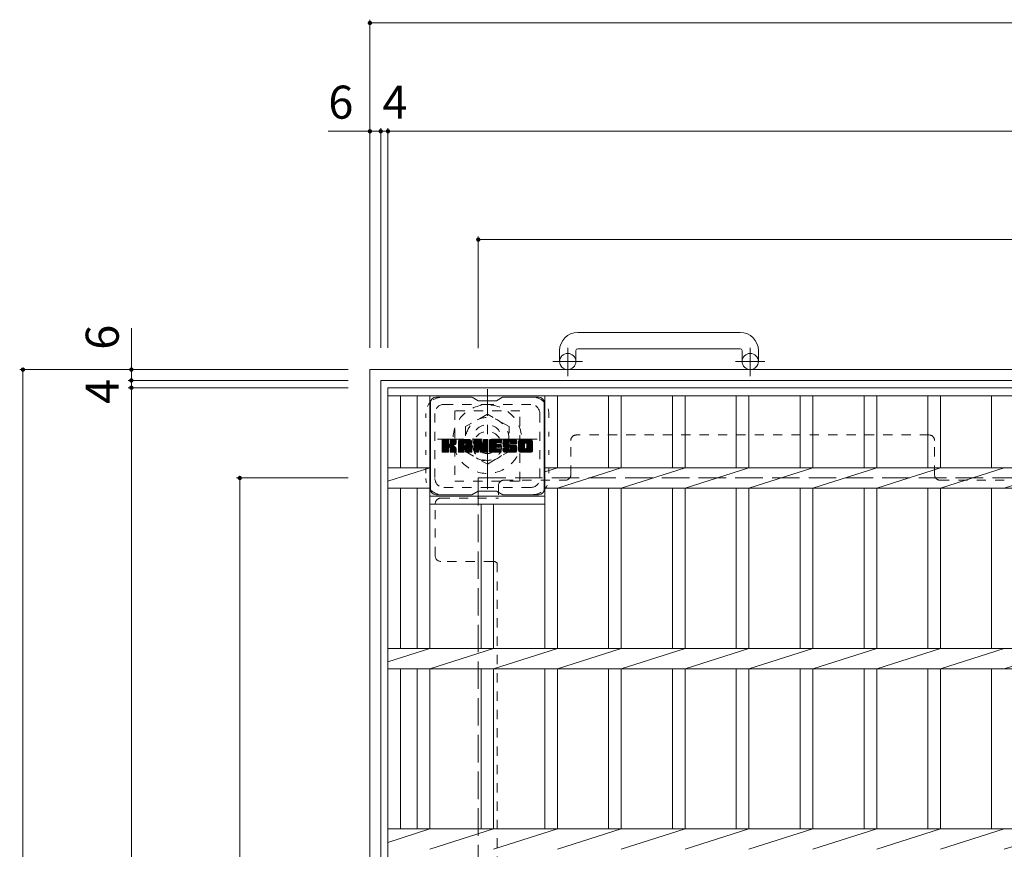
# Model space of a CAD drawing. Units: millimetres. Extents: x -1631 to 1617, y -1184 to 1155.
# Drawn here: x -1607 to -1062, y 672 to 1131 of the extents above; entities that cross this region are included whole.
import ezdxf

# ---------------------------------------------------------------- set-up
doc = ezdxf.new("R2010")
doc.units = ezdxf.units.MM
doc.header["$LTSCALE"] = 6
for name, pattern in [('JWW_CENTER1', [6.773333, 4.233333, -0.846667, 0.846667, -0.846667]), ('JWW_DASHED1', [1.693333, 0.846667, -0.846667]), ('JWW_DASHED3', [3.386667, 2.54, -0.846667]), ('JWW_HOJO', [1.693333, -1.27, 0.423333])]:
    doc.linetypes.add(name, pattern=pattern)
for name, color, linetype in [('6-1', 7, 'Continuous'), ('6-2', 7, 'Continuous'), ('6-3', 7, 'Continuous'), ('6-4', 7, 'Continuous'), ('6-7', 7, 'Continuous')]:
    doc.layers.add(name, color=color, linetype=linetype)
doc.styles.add('ＭＳ ゴシック', font='txt', dxfattribs={"height": 1})

msp = doc.modelspace()

# ---------------------------------------------------------------- linework, layer by layer
at = {"layer": '6-1', "color": 2, "linetype": 'Continuous', "lineweight": 9}
for p, q in [((-1208, 957.85), (-1298, 957.85)), ((-1298, 948.85), (-1208, 948.85)), ((-1308, 947.85), (-1308, 941.75)), ((-1299, 947.85), (-1299, 941.75)), ((-1207, 947.85), (-1207, 941.75)), ((-1198, 947.85), (-1198, 941.75)), ((-1413, 937.25), (-593, 937.25)), ((-1413, 937.25), (-1413, 117.25)), ((-1407, 931.25), (-599, 931.25)), ((-1407, 931.25), (-1407, 123.25))]:
    msp.add_line(p, q, dxfattribs=at)
at = {"layer": '6-1', "color": 2, "linetype": 'JWW_CENTER1', "lineweight": 9}
for p, q in [((-1303.5, 933.64), (-1303.5, 949.24)), ((-1202.5, 933.64), (-1202.5, 949.24)), ((-1295.34, 941.75), (-1311.74, 941.75)), ((-1194.34, 941.75), (-1210.74, 941.75)), ((-1348, 871.11), (-1348, 926.38)), ((-1320.36, 898.75), (-1375.64, 898.75))]:
    msp.add_line(p, q, dxfattribs=at)
at = {"layer": '6-1', "color": 2, "linetype": 'JWW_DASHED1', "lineweight": 9}
for p, q in [((-1348, 912.6), (-1360, 905.67)), ((-1336, 905.67), (-1348, 912.6)), ((-1360, 905.67), (-1360, 891.82)), ((-1336, 891.82), (-1336, 905.67)), ((-1360, 891.82), (-1348, 884.89)), ((-1348, 884.89), (-1336, 891.82))]:
    msp.add_line(p, q, dxfattribs=at)
at = {"layer": '6-1', "color": 2, "linetype": 'JWW_DASHED3', "lineweight": 9}
for q in [(-653, 877.25), (-1353, 177.25)]:
    msp.add_line((-1353, 877.25), q, dxfattribs=at)
at = {"layer": '6-1', "color": 2, "linetype": 'Continuous', "lineweight": 9}
for centre in [(-1303.5, 941.75), (-1202.5, 941.75)]:
    msp.add_circle(centre, 4.5, dxfattribs=at)
at = {"layer": '6-1', "color": 2, "linetype": 'JWW_DASHED1', "lineweight": 9}
for radius in [19, 12, 8]:
    msp.add_circle((-1348, 898.75), radius, dxfattribs=at)
at = {"layer": '6-1', "color": 2, "linetype": 'Continuous', "lineweight": 9}
for centre, radius, start, end in [((-1298, 947.85), 10, 90, 180), ((-1208, 947.85), 10, 0, 90), ((-1298, 947.85), 1, 90, 180), ((-1208, 947.85), 1, 0, 90)]:
    msp.add_arc(centre, radius, start, end, dxfattribs=at)
at = {"layer": '6-2', "color": 3, "linetype": 'Continuous', "lineweight": 9}
for p, q in [((-1403, 127.25), (-1403, 927.25)), ((-1403, 927.25), (-603, 927.25)), ((-1403, 922.75), (-603, 922.75)), ((-1396, 882.9), (-1396, 922.75)), ((-1386.8, 882.9), (-1386.8, 922.75)), ((-1379.8, 782.9), (-1379.8, 922.75)), ((-1316.2, 782.9), (-1316.2, 922.75)), ((-1309.2, 882.9), (-1309.2, 922.75)), ((-1280.9, 882.9), (-1280.9, 922.75)), ((-1273.9, 882.9), (-1273.9, 922.75)), ((-1245.6, 882.9), (-1245.6, 922.75)), ((-1238.6, 882.9), (-1238.6, 922.75)), ((-1210.3, 882.9), (-1210.3, 922.75)), ((-1203.3, 882.9), (-1203.3, 922.75)), ((-1174.8, 882.9), (-1174.8, 922.75)), ((-1167.8, 882.9), (-1167.8, 922.75)), ((-1139.5, 882.9), (-1139.5, 922.75)), ((-1132.5, 882.9), (-1132.5, 922.75)), ((-1104.2, 882.9), (-1104.2, 922.75)), ((-1097.2, 882.9), (-1097.2, 922.75)), ((-1068.9, 882.9), (-1068.9, 922.75)), ((-1403, 882.9), (-1379.8, 882.9)), ((-1403, 875.41), (-1379.8, 882.9)), ((-1316.2, 880.66), (-1309.2, 882.9)), ((-1316.2, 882.9), (-708.8, 882.9)), ((-1309.2, 871.6), (-1273.9, 882.9)), ((-1273.9, 871.6), (-1238.6, 882.9)), ((-1238.6, 871.6), (-1203.3, 882.9)), ((-1203.3, 871.6), (-1167.8, 882.9)), ((-1167.8, 871.6), (-1132.5, 882.9)), ((-1132.5, 871.6), (-1097.2, 882.9)), ((-1097.2, 871.6), (-1061.9, 882.9)), ((-1061.9, 871.6), (-1026.6, 882.9)), ((-1403, 871.6), (-1379.8, 871.6)), ((-1396, 782.9), (-1396, 871.6)), ((-1386.8, 782.9), (-1386.8, 871.6)), ((-1379.8, 867.25), (-1316.2, 867.25)), ((-1316.2, 871.6), (-708.8, 871.6)), ((-1309.2, 782.9), (-1309.2, 871.6)), ((-1280.9, 782.9), (-1280.9, 871.6)), ((-1273.9, 782.9), (-1273.9, 871.6)), ((-1245.6, 782.9), (-1245.6, 871.6)), ((-1238.6, 782.9), (-1238.6, 871.6)), ((-1210.3, 782.9), (-1210.3, 871.6)), ((-1203.3, 782.9), (-1203.3, 871.6)), ((-1174.8, 782.9), (-1174.8, 871.6)), ((-1167.8, 782.9), (-1167.8, 871.6)), ((-1139.5, 782.9), (-1139.5, 871.6)), ((-1132.5, 782.9), (-1132.5, 871.6)), ((-1104.2, 782.9), (-1104.2, 871.6)), ((-1097.2, 782.9), (-1097.2, 871.6)), ((-1068.9, 782.9), (-1068.9, 871.6)), ((-1379.8, 862.75), (-1316.2, 862.75)), ((-1351.5, 782.9), (-1351.5, 862.75)), ((-1344.5, 782.9), (-1344.5, 862.75)), ((-1403, 782.9), (-603, 782.9)), ((-1403, 775.41), (-1379.8, 782.9)), ((-1379.8, 771.6), (-1344.5, 782.9)), ((-1344.5, 771.6), (-1309.2, 782.9)), ((-1309.2, 771.6), (-1273.9, 782.9)), ((-1273.9, 771.6), (-1238.6, 782.9)), ((-1238.6, 771.6), (-1203.3, 782.9)), ((-1203.3, 771.6), (-1167.8, 782.9)), ((-1167.8, 771.6), (-1132.5, 782.9)), ((-1132.5, 771.6), (-1097.2, 782.9)), ((-1097.2, 771.6), (-1061.9, 782.9)), ((-1061.9, 771.6), (-1026.6, 782.9)), ((-1403, 771.6), (-603, 771.6)), ((-1396, 682.9), (-1396, 771.6)), ((-1386.8, 682.9), (-1386.8, 771.6)), ((-1379.8, 682.9), (-1379.8, 771.6)), ((-1351.5, 682.9), (-1351.5, 771.6)), ((-1344.5, 682.9), (-1344.5, 771.6)), ((-1316.2, 682.9), (-1316.2, 771.6)), ((-1309.2, 682.9), (-1309.2, 771.6)), ((-1280.9, 682.9), (-1280.9, 771.6)), ((-1273.9, 682.9), (-1273.9, 771.6)), ((-1245.6, 682.9), (-1245.6, 771.6)), ((-1238.6, 682.9), (-1238.6, 771.6)), ((-1210.3, 682.9), (-1210.3, 771.6)), ((-1203.3, 682.9), (-1203.3, 771.6)), ((-1174.8, 682.9), (-1174.8, 771.6)), ((-1167.8, 682.9), (-1167.8, 771.6)), ((-1139.5, 682.9), (-1139.5, 771.6)), ((-1132.5, 682.9), (-1132.5, 771.6)), ((-1104.2, 682.9), (-1104.2, 771.6)), ((-1097.2, 682.9), (-1097.2, 771.6)), ((-1068.9, 682.9), (-1068.9, 771.6)), ((-1403, 682.9), (-603, 682.9)), ((-1403, 675.41), (-1379.8, 682.9)), ((-1379.8, 671.6), (-1344.5, 682.9)), ((-1344.5, 671.6), (-1309.2, 682.9)), ((-1309.2, 671.6), (-1273.9, 682.9)), ((-1273.9, 671.6), (-1238.6, 682.9)), ((-1238.6, 671.6), (-1203.3, 682.9)), ((-1203.3, 671.6), (-1167.8, 682.9)), ((-1167.8, 671.6), (-1132.5, 682.9)), ((-1132.5, 671.6), (-1097.2, 682.9)), ((-1097.2, 671.6), (-1061.9, 682.9)), ((-1061.9, 671.6), (-1026.6, 682.9))]:
    msp.add_line(p, q, dxfattribs=at)
at = {"layer": '6-3', "color": 4, "linetype": 'JWW_DASHED1', "lineweight": 9}
for p, q in [((-1330, 914.5), (-1366, 914.5)), ((-1366, 914.5), (-1366, 875.5)), ((-1330, 875.5), (-1330, 914.5)), ((-1366, 875.5), (-1330, 875.5))]:
    msp.add_line(p, q, dxfattribs=at)
msp.add_circle((-1348, 895), 8, dxfattribs=at)
at = {"layer": '6-4', "color": 7, "linetype": 'Continuous', "lineweight": 9}
for p, q in [((-1413, 1131.05), (-1413, 949.25)), ((-1413, 1129.25), (-593, 1129.25)), ((-1413, 1069.25), (-1436, 1069.25)), ((-1413, 1069.25), (-1407, 1069.25)), ((-1407, 1071.05), (-1407, 949.24)), ((-1407, 1069.25), (-1403, 1069.25)), ((-1403, 1071.05), (-1403, 949.24)), ((-1403, 1069.25), (-603, 1069.25)), ((-1353, 1011.05), (-1353, 949.2)), ((-1353, 1009.25), (-653, 1009.25)), ((-1545, 937.25), (-1545, 960.25)), ((-1606.8, 937.25), (-1425, 937.25)), ((-1605, 937.25), (-1605, 117.25)), ((-1545, 937.25), (-1545, 931.25)), ((-1546.8, 931.25), (-1425, 931.25)), ((-1546.8, 927.25), (-1425, 927.25)), ((-1545, 931.25), (-1545, 927.25)), ((-1545, 927.25), (-1545, 127.25)), ((-1486.8, 877.25), (-1425, 877.25)), ((-1485, 177.25), (-1485, 877.25))]:
    msp.add_line(p, q, dxfattribs=at)
at = {"layer": '6-4', "color": 7, "linetype": 'Continuous', "lineweight": 9, "const_width": 1.2}
for points in [[(-1412.4, 1129.25, 0.414214), (-1413, 1129.85, 0.414214), (-1413.6, 1129.25, 0.414214), (-1413, 1128.65, 0.414214)], [(-1412.4, 1069.25, 0.414214), (-1413, 1069.85, 0.414214), (-1413.6, 1069.25, 0.414214), (-1413, 1068.65, 0.414214)], [(-1406.4, 1069.25, 0.414214), (-1407, 1069.85, 0.414214), (-1407.6, 1069.25, 0.414214), (-1407, 1068.65, 0.414214)], [(-1402.4, 1069.25, 0.414214), (-1403, 1069.85, 0.414214), (-1403.6, 1069.25, 0.414214), (-1403, 1068.65, 0.414214)], [(-1352.4, 1009.25, 0.414214), (-1353, 1009.85, 0.414214), (-1353.6, 1009.25, 0.414214), (-1353, 1008.65, 0.414214)], [(-1604.4, 937.25, 0.414214), (-1605, 937.85, 0.414214), (-1605.6, 937.25, 0.414214), (-1605, 936.65, 0.414214)], [(-1544.4, 937.25, 0.414214), (-1545, 937.85, 0.414214), (-1545.6, 937.25, 0.414214), (-1545, 936.65, 0.414214)], [(-1544.4, 931.25, 0.414214), (-1545, 931.85, 0.414214), (-1545.6, 931.25, 0.414214), (-1545, 930.65, 0.414214)], [(-1544.4, 927.25, 0.414214), (-1545, 927.85, 0.414214), (-1545.6, 927.25, 0.414214), (-1545, 926.65, 0.414214)], [(-1484.4, 877.25, 0.414214), (-1485, 877.85, 0.414214), (-1485.6, 877.25, 0.414214), (-1485, 876.65, 0.414214)]]:
    msp.add_lwpolyline(points, format="xyb", close=True, dxfattribs=at)
at = {"layer": '6-7', "color": 6, "linetype": 'Continuous', "lineweight": 5}
for p, q in [((-1356.5, 922), (-1376.5, 922)), ((-1353, 920), (-1356.46, 922)), ((-1343, 920), (-1339.54, 922)), ((-1319.5, 922), (-1339.54, 922)), ((-1379.5, 919), (-1379.5, 871)), ((-1353, 920), (-1343, 920)), ((-1316.5, 919), (-1316.5, 871)), ((-1373, 895.27), (-1369.75, 898.52)), ((-1373, 895.46), (-1369.94, 898.52)), ((-1373, 895.65), (-1370.13, 898.52)), ((-1373, 895.84), (-1370.32, 898.52)), ((-1373, 896.04), (-1370.51, 898.52)), ((-1373, 896.23), (-1370.71, 898.52)), ((-1373, 896.42), (-1370.9, 898.52)), ((-1373, 896.61), (-1371.09, 898.52)), ((-1373, 896.8), (-1371.28, 898.52)), ((-1373, 896.99), (-1371.47, 898.52)), ((-1373, 897.19), (-1371.66, 898.52)), ((-1373, 897.38), (-1371.86, 898.52)), ((-1373, 897.57), (-1372.05, 898.52)), ((-1373, 897.76), (-1372.24, 898.52)), ((-1373, 897.95), (-1372.43, 898.52)), ((-1373, 898.14), (-1372.62, 898.52)), ((-1373, 895.08), (-1369.6, 898.47)), ((-1373, 894.89), (-1369.51, 898.38)), ((-1373, 894.69), (-1369.47, 898.23)), ((-1373, 891.78), (-1373, 898.22)), ((-1373, 894.5), (-1369.47, 898.04)), ((-1373, 894.31), (-1369.47, 897.84)), ((-1373, 894.12), (-1369.47, 897.65)), ((-1373, 893.93), (-1369.47, 897.46)), ((-1373, 893.73), (-1369.47, 897.27)), ((-1373, 893.54), (-1369.47, 897.08)), ((-1373, 893.35), (-1369.47, 896.89)), ((-1373, 893.16), (-1369.47, 896.69)), ((-1373, 892.97), (-1369.47, 896.5)), ((-1373, 892.78), (-1369.45, 896.32)), ((-1373, 892.58), (-1369.39, 896.19)), ((-1373, 892.39), (-1369.31, 896.09)), ((-1373, 892.2), (-1369.19, 896.01)), ((-1373, 891.82), (-1368.83, 895.98)), ((-1373, 892.01), (-1369.04, 895.96)), ((-1372.97, 891.65), (-1366.1, 898.52)), ((-1372.95, 898.39), (-1372.87, 898.47)), ((-1372.89, 891.54), (-1365.91, 898.52)), ((-1372.76, 891.48), (-1365.72, 898.52)), ((-1369.77, 898.52), (-1372.7, 898.52)), ((-1372.58, 891.47), (-1365.54, 898.51)), ((-1372.39, 891.47), (-1365.41, 898.45)), ((-1372.19, 891.47), (-1365.33, 898.34)), ((-1372, 891.47), (-1369.43, 894.05)), ((-1371.81, 891.47), (-1369.47, 893.82)), ((-1369.47, 898.22), (-1369.47, 896.44)), ((-1369.47, 891.78), (-1369.47, 893.86)), ((-1369.18, 894.3), (-1365.31, 898.17)), ((-1368.95, 894.34), (-1365.31, 897.98)), ((-1368.79, 894.3), (-1365.31, 897.78)), ((-1368.68, 894.22), (-1365.31, 897.59)), ((-1368.59, 894.12), (-1367.55, 895.16)), ((-1368.53, 893.99), (-1367.49, 895.02)), ((-1368.52, 896.29), (-1366.3, 898.52)), ((-1368.51, 893.81), (-1367.35, 894.98)), ((-1368.51, 893.62), (-1367.17, 894.96)), ((-1368.51, 893.43), (-1367.01, 894.93)), ((-1368.51, 893.24), (-1366.85, 894.9)), ((-1368.51, 893.05), (-1366.7, 894.86)), ((-1368.51, 892.86), (-1366.55, 894.81)), ((-1368.51, 892.66), (-1366.41, 894.76)), ((-1368.51, 892.47), (-1366.28, 894.7)), ((-1368.51, 892.28), (-1366.15, 894.64)), ((-1368.51, 892.09), (-1366.02, 894.58)), ((-1368.51, 891.9), (-1365.9, 894.5)), ((-1368.51, 891.78), (-1368.51, 893.86)), ((-1368.5, 896.51), (-1366.49, 898.52)), ((-1368.5, 896.7), (-1366.68, 898.52)), ((-1368.5, 896.89), (-1366.87, 898.52)), ((-1368.5, 897.08), (-1367.06, 898.52)), ((-1368.5, 897.28), (-1367.25, 898.52)), ((-1368.5, 897.47), (-1367.45, 898.52)), ((-1368.5, 897.66), (-1367.64, 898.52)), ((-1368.5, 897.85), (-1367.83, 898.52)), ((-1368.5, 898.04), (-1368.02, 898.52)), ((-1368.5, 898.24), (-1368.21, 898.52)), ((-1368.5, 898.22), (-1368.5, 896.44)), ((-1368.5, 891.71), (-1365.79, 894.43)), ((-1368.44, 891.58), (-1365.68, 894.35)), ((-1368.33, 891.5), (-1365.58, 894.25)), ((-1365.61, 898.52), (-1368.2, 898.52)), ((-1368.17, 891.47), (-1365.49, 894.15)), ((-1367.98, 891.47), (-1365.42, 894.03)), ((-1367.78, 891.47), (-1365.36, 893.9)), ((-1367.59, 891.47), (-1365.32, 893.75)), ((-1367.39, 895.32), (-1365.31, 897.4)), ((-1367.16, 895.35), (-1365.31, 897.21)), ((-1366.92, 895.4), (-1365.31, 897.02)), ((-1366.65, 895.48), (-1365.31, 896.83)), ((-1366.36, 895.58), (-1365.31, 896.63)), ((-1366.01, 895.74), (-1365.36, 896.39)), ((-1365.31, 898.22), (-1365.31, 896.72)), ((-1364.03, 893.12), (-1358.63, 898.52)), ((-1364.03, 893.31), (-1358.82, 898.52)), ((-1364.03, 893.5), (-1359.01, 898.52)), ((-1364.03, 893.69), (-1359.2, 898.52)), ((-1364.03, 893.89), (-1359.39, 898.52)), ((-1364.03, 894.08), (-1359.59, 898.52)), ((-1364.03, 894.27), (-1359.78, 898.52)), ((-1364.03, 894.46), (-1359.97, 898.52)), ((-1364.03, 894.65), (-1360.16, 898.52)), ((-1364.03, 894.84), (-1360.35, 898.52)), ((-1364.03, 895.04), (-1360.54, 898.52)), ((-1364.03, 895.23), (-1360.74, 898.52)), ((-1364.03, 895.42), (-1360.93, 898.52)), ((-1364.03, 895.61), (-1361.12, 898.52)), ((-1364.03, 895.8), (-1361.31, 898.52)), ((-1364.03, 896), (-1361.5, 898.52)), ((-1364.03, 896.19), (-1361.69, 898.52)), ((-1364.03, 896.38), (-1361.89, 898.52)), ((-1364.03, 896.57), (-1362.08, 898.52)), ((-1364.03, 896.76), (-1362.27, 898.52)), ((-1364.03, 896.95), (-1362.46, 898.52)), ((-1364.03, 897.15), (-1362.65, 898.52)), ((-1364.03, 897.34), (-1362.84, 898.52)), ((-1364.03, 897.53), (-1363.04, 898.52)), ((-1364.03, 891.78), (-1364.03, 897.51)), ((-1364.03, 892.93), (-1360.83, 896.12)), ((-1364.03, 892.74), (-1360.83, 895.93)), ((-1364.03, 892.54), (-1360.83, 895.74)), ((-1364.03, 892.35), (-1360.83, 895.55)), ((-1364.03, 892.16), (-1360.83, 895.36)), ((-1364.03, 891.97), (-1360.83, 895.17)), ((-1364.03, 891.78), (-1360.8, 895)), ((-1364, 897.75), (-1363.26, 898.49)), ((-1363.99, 891.63), (-1360.64, 894.97)), ((-1363.9, 891.53), (-1360.45, 894.97)), ((-1363.84, 898.1), (-1363.61, 898.33)), ((-1363.76, 891.47), (-1360.26, 894.97)), ((-1363.57, 891.47), (-1360.07, 894.97)), ((-1363.37, 891.47), (-1356.8, 898.04)), ((-1363.18, 891.47), (-1356.74, 897.92)), ((-1357.66, 898.52), (-1363.02, 898.52)), ((-1362.99, 891.47), (-1356.69, 897.78)), ((-1362.8, 891.47), (-1356.66, 897.61)), ((-1362.61, 891.47), (-1356.65, 897.43)), ((-1362.42, 891.47), (-1356.65, 897.24)), ((-1362.22, 891.47), (-1356.65, 897.04)), ((-1360.83, 895.07), (-1360.83, 896.11)), ((-1359.95, 894.97), (-1360.73, 894.97)), ((-1360.45, 893.06), (-1356.65, 896.85)), ((-1360.35, 896.6), (-1358.43, 898.52)), ((-1360.25, 893.06), (-1356.65, 896.66)), ((-1360.19, 896.58), (-1358.24, 898.52)), ((-1360.11, 893.01), (-1356.65, 896.47)), ((-1360.06, 896.51), (-1358.05, 898.52)), ((-1360, 892.93), (-1356.65, 896.28)), ((-1359.96, 896.42), (-1357.86, 898.52)), ((-1359.91, 892.82), (-1356.65, 896.08)), ((-1359.89, 896.3), (-1357.67, 898.52)), ((-1359.86, 892.68), (-1356.65, 895.89)), ((-1359.85, 896.15), (-1357.49, 898.51)), ((-1359.85, 895.96), (-1357.34, 898.47)), ((-1359.85, 895.76), (-1357.2, 898.41)), ((-1359.85, 895.57), (-1357.08, 898.34)), ((-1359.85, 895.38), (-1356.98, 898.25)), ((-1359.85, 895.19), (-1356.88, 898.16)), ((-1359.85, 895.07), (-1359.85, 896.11)), ((-1359.85, 892.5), (-1356.65, 895.7)), ((-1359.85, 892.31), (-1356.65, 895.51)), ((-1359.85, 892.12), (-1356.65, 895.32)), ((-1359.85, 891.93), (-1356.65, 895.13)), ((-1359.85, 891.74), (-1356.65, 894.93)), ((-1359.79, 891.6), (-1356.65, 894.74)), ((-1359.69, 891.51), (-1356.65, 894.55)), ((-1359.54, 891.47), (-1356.65, 894.36)), ((-1359.35, 891.47), (-1356.65, 894.17)), ((-1359.16, 891.47), (-1356.65, 893.98)), ((-1358.96, 891.47), (-1356.65, 893.78)), ((-1356.65, 891.78), (-1356.65, 897.51)), ((-1355.36, 894.89), (-1351.73, 898.52)), ((-1355.36, 895.08), (-1351.92, 898.52)), ((-1355.36, 895.27), (-1352.11, 898.52)), ((-1355.36, 895.46), (-1352.3, 898.52)), ((-1355.36, 895.65), (-1352.49, 898.52)), ((-1355.36, 895.85), (-1352.68, 898.52)), ((-1355.36, 896.04), (-1352.87, 898.52)), ((-1355.36, 896.23), (-1353.07, 898.52)), ((-1355.36, 896.42), (-1353.26, 898.52)), ((-1355.36, 896.61), (-1353.45, 898.52)), ((-1355.36, 896.8), (-1353.64, 898.52)), ((-1355.36, 897), (-1353.83, 898.52)), ((-1355.36, 897.19), (-1354.03, 898.52)), ((-1355.36, 897.38), (-1354.22, 898.52)), ((-1355.36, 897.57), (-1354.41, 898.52)), ((-1355.36, 897.76), (-1354.6, 898.52)), ((-1355.36, 897.95), (-1354.79, 898.52)), ((-1355.36, 898.15), (-1354.98, 898.52)), ((-1355.36, 894.7), (-1351.6, 898.46)), ((-1355.36, 894.5), (-1351.51, 898.35)), ((-1355.36, 898.22), (-1355.36, 891.78)), ((-1355.36, 894.31), (-1351.46, 898.21)), ((-1355.36, 894.12), (-1351.42, 898.06)), ((-1355.36, 893.93), (-1351.37, 897.92)), ((-1355.36, 893.74), (-1351.32, 897.77)), ((-1355.36, 893.54), (-1351.28, 897.63)), ((-1355.36, 893.35), (-1351.23, 897.48)), ((-1355.36, 893.16), (-1351.18, 897.34)), ((-1355.36, 892.97), (-1351.14, 897.19)), ((-1355.36, 892.78), (-1351.09, 897.05)), ((-1355.36, 892.59), (-1351.04, 896.9)), ((-1355.36, 892.39), (-1351, 896.76)), ((-1355.36, 892.2), (-1350.95, 896.61)), ((-1355.36, 892.01), (-1350.9, 896.47)), ((-1355.36, 891.82), (-1350.86, 896.32)), ((-1355.33, 891.65), (-1350.81, 896.17)), ((-1355.3, 898.39), (-1355.23, 898.46)), ((-1355.25, 891.54), (-1350.76, 896.03)), ((-1355.12, 891.48), (-1350.72, 895.88)), ((-1355.06, 898.52), (-1351.78, 898.52)), ((-1352.71, 893.7), (-1350.67, 895.74)), ((-1352.53, 893.69), (-1350.62, 895.59)), ((-1352.45, 893.58), (-1350.58, 895.45)), ((-1352.41, 893.43), (-1350.49, 895.34)), ((-1352.36, 893.28), (-1347.7, 897.94)), ((-1352.32, 893.13), (-1347.7, 897.75)), ((-1352.27, 892.99), (-1347.7, 897.56)), ((-1352.23, 892.84), (-1347.7, 897.37)), ((-1352.19, 892.69), (-1347.7, 897.18)), ((-1352.14, 892.54), (-1347.7, 896.98)), ((-1352.1, 892.39), (-1347.7, 896.79)), ((-1352.06, 892.25), (-1347.7, 896.6)), ((-1352.01, 892.1), (-1347.7, 896.41)), ((-1351.97, 891.95), (-1347.7, 896.22)), ((-1351.92, 891.8), (-1347.7, 896.02)), ((-1351.88, 891.66), (-1347.7, 895.83)), ((-1351.8, 891.55), (-1347.7, 895.64)), ((-1351.67, 891.48), (-1347.7, 895.45)), ((-1351.49, 898.31), (-1350.58, 895.44)), ((-1351.49, 891.47), (-1347.7, 895.26)), ((-1351.29, 891.47), (-1347.7, 895.07)), ((-1351.1, 891.47), (-1347.7, 894.87)), ((-1350.91, 891.47), (-1347.7, 894.68)), ((-1350.72, 891.47), (-1347.7, 894.49)), ((-1350.53, 891.47), (-1347.7, 894.3)), ((-1350.34, 891.47), (-1347.7, 894.11)), ((-1350.27, 896.34), (-1348.08, 898.52)), ((-1350.27, 896.53), (-1348.27, 898.52)), ((-1350.27, 896.72), (-1348.46, 898.52)), ((-1350.27, 896.91), (-1348.66, 898.52)), ((-1350.27, 897.1), (-1348.85, 898.52)), ((-1350.27, 897.3), (-1349.04, 898.52)), ((-1350.27, 897.49), (-1349.23, 898.52)), ((-1350.27, 897.68), (-1349.42, 898.52)), ((-1350.27, 897.87), (-1349.62, 898.52)), ((-1350.27, 898.06), (-1349.81, 898.52)), ((-1350.27, 896.14), (-1347.91, 898.5)), ((-1350.27, 895.95), (-1347.79, 898.43)), ((-1350.27, 895.76), (-1347.72, 898.31)), ((-1350.27, 898.22), (-1350.27, 895.49)), ((-1350.27, 895.57), (-1347.7, 898.13)), ((-1350.26, 898.26), (-1350, 898.52)), ((-1350.14, 891.47), (-1347.7, 893.92)), ((-1349.96, 898.52), (-1348, 898.52)), ((-1349.95, 891.47), (-1347.7, 893.72)), ((-1347.7, 898.22), (-1347.7, 891.78)), ((-1346.72, 892.98), (-1341.18, 898.52)), ((-1346.72, 893.17), (-1341.37, 898.52)), ((-1346.72, 893.36), (-1341.56, 898.52)), ((-1346.72, 893.55), (-1341.75, 898.52)), ((-1346.72, 893.74), (-1341.95, 898.52)), ((-1346.72, 893.93), (-1342.14, 898.52)), ((-1346.72, 894.13), (-1342.33, 898.52)), ((-1346.72, 894.32), (-1342.52, 898.52)), ((-1346.72, 894.51), (-1342.71, 898.52)), ((-1346.72, 894.7), (-1342.9, 898.52)), ((-1346.72, 894.89), (-1343.1, 898.52)), ((-1346.72, 895.08), (-1343.29, 898.52)), ((-1346.72, 895.28), (-1343.48, 898.52)), ((-1346.72, 895.47), (-1343.67, 898.52)), ((-1346.72, 895.66), (-1343.86, 898.52)), ((-1346.72, 895.85), (-1344.06, 898.52)), ((-1346.72, 896.04), (-1344.25, 898.52)), ((-1346.72, 896.24), (-1344.44, 898.52)), ((-1346.72, 896.43), (-1344.63, 898.52)), ((-1346.72, 896.62), (-1344.82, 898.52)), ((-1346.72, 896.81), (-1345.01, 898.52)), ((-1346.72, 897), (-1345.21, 898.52)), ((-1346.72, 897.19), (-1345.4, 898.52)), ((-1346.72, 897.39), (-1345.59, 898.52)), ((-1346.72, 897.58), (-1345.78, 898.52)), ((-1346.72, 897.77), (-1345.97, 898.52)), ((-1346.72, 897.96), (-1346.16, 898.52)), ((-1346.72, 898.15), (-1346.36, 898.52)), ((-1346.72, 891.78), (-1346.72, 898.22)), ((-1346.72, 892.78), (-1343.15, 896.35)), ((-1346.72, 892.59), (-1343.18, 896.13)), ((-1346.72, 892.4), (-1343.13, 895.99)), ((-1346.72, 892.21), (-1343.05, 895.88)), ((-1346.72, 892.02), (-1342.93, 895.81)), ((-1346.72, 891.83), (-1342.78, 895.77)), ((-1346.7, 891.66), (-1342.59, 895.77)), ((-1346.62, 891.55), (-1342.4, 895.77)), ((-1346.49, 891.48), (-1342.2, 895.77)), ((-1346.42, 898.52), (-1340.62, 898.52)), ((-1346.31, 891.47), (-1342.01, 895.77)), ((-1346.12, 891.47), (-1341.82, 895.77)), ((-1345.93, 891.47), (-1341.63, 895.77)), ((-1345.73, 891.47), (-1341.44, 895.77)), ((-1345.54, 891.47), (-1343.19, 893.83)), ((-1345.35, 891.47), (-1343.16, 893.66)), ((-1342.92, 896.58), (-1340.99, 898.52)), ((-1342.79, 894.22), (-1341.24, 895.77)), ((-1340.62, 894.22), (-1342.77, 894.22)), ((-1340.62, 896.62), (-1342.76, 896.62)), ((-1340.62, 895.77), (-1342.76, 895.77)), ((-1342.7, 896.62), (-1340.8, 898.52)), ((-1342.6, 894.22), (-1341.05, 895.77)), ((-1342.51, 896.62), (-1340.6, 898.52)), ((-1342.41, 894.22), (-1340.86, 895.77)), ((-1342.32, 896.62), (-1340.46, 898.48)), ((-1342.22, 894.22), (-1340.67, 895.77)), ((-1342.13, 896.62), (-1340.36, 898.38)), ((-1342.03, 894.22), (-1340.5, 895.75)), ((-1341.93, 896.62), (-1340.32, 898.23)), ((-1341.83, 894.22), (-1340.39, 895.67)), ((-1341.74, 896.62), (-1340.32, 898.04)), ((-1341.64, 894.22), (-1340.32, 895.54)), ((-1341.55, 896.62), (-1340.32, 897.85)), ((-1341.45, 894.22), (-1340.32, 895.36)), ((-1341.36, 896.62), (-1340.32, 897.66)), ((-1341.26, 894.22), (-1340.32, 895.17)), ((-1341.17, 896.62), (-1340.32, 897.47)), ((-1341.07, 894.22), (-1340.32, 894.97)), ((-1340.98, 896.62), (-1340.32, 897.28)), ((-1340.88, 894.22), (-1340.32, 894.78)), ((-1340.78, 896.62), (-1340.32, 897.08)), ((-1340.68, 894.22), (-1340.32, 894.59)), ((-1340.59, 896.62), (-1340.32, 896.89)), ((-1340.32, 896.92), (-1340.32, 898.22)), ((-1340.32, 894.52), (-1340.32, 895.47)), ((-1339.35, 896.33), (-1337.15, 898.52)), ((-1339.35, 896.52), (-1337.34, 898.52)), ((-1339.35, 892.49), (-1338.12, 893.72)), ((-1339.35, 892.68), (-1338.31, 893.72)), ((-1339.35, 892.87), (-1338.5, 893.72)), ((-1339.35, 893.07), (-1338.69, 893.72)), ((-1339.35, 893.26), (-1338.89, 893.72)), ((-1339.35, 893.45), (-1339.08, 893.72)), ((-1339.34, 896.14), (-1336.96, 898.52)), ((-1339.34, 896.72), (-1337.54, 898.52)), ((-1339.33, 892.31), (-1337.93, 893.72)), ((-1339.32, 895.97), (-1336.77, 898.52)), ((-1339.32, 896.93), (-1337.73, 898.52)), ((-1339.3, 895.8), (-1336.58, 898.52)), ((-1339.3, 892.16), (-1337.74, 893.72)), ((-1339.29, 897.15), (-1337.92, 898.52)), ((-1339.28, 895.63), (-1336.39, 898.52)), ((-1339.25, 897.38), (-1338.11, 898.52)), ((-1339.24, 895.47), (-1336.19, 898.52)), ((-1339.24, 892.02), (-1337.54, 893.72)), ((-1339.21, 895.32), (-1336, 898.52)), ((-1339.19, 897.64), (-1338.3, 898.52)), ((-1339.17, 895.16), (-1335.81, 898.52)), ((-1339.17, 891.9), (-1337.35, 893.72)), ((-1339.12, 895.02), (-1335.62, 898.52)), ((-1339.1, 897.91), (-1338.49, 898.52)), ((-1339.08, 891.8), (-1337.16, 893.72)), ((-1339.07, 894.88), (-1335.43, 898.52)), ((-1339.05, 893.72), (-1336.44, 893.72)), ((-1339.02, 894.74), (-1335.24, 898.52)), ((-1338.98, 898.22), (-1338.73, 898.48)), ((-1338.98, 891.71), (-1336.97, 893.72)), ((-1338.96, 894.6), (-1335.04, 898.52)), ((-1338.88, 894.5), (-1334.85, 898.52)), ((-1338.87, 891.62), (-1336.78, 893.72)), ((-1338.77, 894.42), (-1334.66, 898.52)), ((-1338.75, 891.56), (-1336.59, 893.72)), ((-1338.63, 894.36), (-1336.15, 896.84)), ((-1338.61, 891.51), (-1336.4, 893.72)), ((-1332.66, 898.52), (-1338.52, 898.52)), ((-1335.49, 894.35), (-1338.52, 894.35)), ((-1338.44, 894.35), (-1336.16, 896.64)), ((-1338.44, 891.48), (-1336.26, 893.66)), ((-1338.25, 894.35), (-1336.16, 896.45)), ((-1338.06, 894.35), (-1336.16, 896.25)), ((-1337.87, 894.35), (-1336.16, 896.06)), ((-1337.68, 894.35), (-1336.15, 895.88)), ((-1337.49, 894.35), (-1336.09, 895.75)), ((-1337.29, 894.35), (-1335.98, 895.67)), ((-1337.1, 894.35), (-1335.82, 895.64)), ((-1336.91, 894.35), (-1335.63, 895.64)), ((-1336.72, 894.35), (-1335.43, 895.64)), ((-1336.53, 894.35), (-1335.24, 895.64)), ((-1336.53, 891.47), (-1332.38, 895.63)), ((-1336.34, 894.35), (-1335.05, 895.64)), ((-1336.34, 891.47), (-1332.24, 895.58)), ((-1336.16, 895.94), (-1336.16, 896.74)), ((-1336.15, 891.47), (-1332.13, 895.5)), ((-1336.14, 894.35), (-1334.86, 895.64)), ((-1335.96, 891.47), (-1332.04, 895.39)), ((-1335.95, 894.35), (-1334.67, 895.64)), ((-1335.86, 895.64), (-1332.48, 895.64)), ((-1335.77, 897.22), (-1334.47, 898.52)), ((-1335.76, 894.35), (-1334.47, 895.64)), ((-1335.76, 891.47), (-1331.98, 895.26)), ((-1335.57, 897.22), (-1334.28, 898.52)), ((-1335.57, 894.35), (-1334.28, 895.64)), ((-1335.57, 891.47), (-1331.93, 895.12)), ((-1335.43, 897.17), (-1334.09, 898.52)), ((-1335.39, 894.34), (-1334.09, 895.64)), ((-1335.38, 891.47), (-1331.88, 894.97)), ((-1335.32, 897.09), (-1333.89, 898.52)), ((-1335.28, 892.92), (-1332.56, 895.64)), ((-1335.27, 894.27), (-1333.9, 895.64)), ((-1335.23, 896.99), (-1333.7, 898.52)), ((-1335.2, 894.15), (-1333.71, 895.64)), ((-1335.19, 891.47), (-1331.83, 894.83)), ((-1335.18, 896.85), (-1333.51, 898.52)), ((-1335.18, 893.2), (-1332.75, 895.64)), ((-1335.18, 893.4), (-1332.94, 895.64)), ((-1335.18, 893.59), (-1333.13, 895.64)), ((-1335.18, 893.78), (-1333.32, 895.64)), ((-1335.18, 893.97), (-1333.52, 895.64)), ((-1335.18, 894.05), (-1335.18, 893.21)), ((-1335.17, 896.67), (-1333.32, 898.52)), ((-1335.17, 896.56), (-1335.17, 896.74)), ((-1335.16, 896.49), (-1333.13, 898.52)), ((-1335.09, 896.36), (-1332.93, 898.52)), ((-1335, 891.47), (-1331.79, 894.68)), ((-1334.98, 896.28), (-1332.74, 898.52)), ((-1334.86, 896.26), (-1331.65, 896.26)), ((-1334.82, 896.26), (-1332.56, 898.52)), ((-1334.81, 891.47), (-1331.76, 894.52)), ((-1334.62, 896.26), (-1332.39, 898.49)), ((-1334.61, 891.47), (-1331.73, 894.36)), ((-1334.43, 896.26), (-1332.25, 898.44)), ((-1334.42, 891.47), (-1331.7, 894.2)), ((-1334.24, 896.26), (-1332.13, 898.37)), ((-1334.23, 891.47), (-1331.68, 894.03)), ((-1334.05, 896.26), (-1332.02, 898.29)), ((-1334.04, 891.47), (-1331.66, 893.85)), ((-1333.86, 896.26), (-1331.92, 898.2)), ((-1333.85, 891.47), (-1331.65, 893.67)), ((-1333.67, 896.26), (-1331.83, 898.09)), ((-1333.47, 896.26), (-1331.76, 897.97)), ((-1333.28, 896.26), (-1331.71, 897.83)), ((-1333.09, 896.26), (-1331.67, 897.68)), ((-1332.9, 896.26), (-1331.65, 897.5)), ((-1332.71, 896.26), (-1331.65, 897.31)), ((-1332.52, 896.26), (-1331.65, 897.12)), ((-1332.32, 896.26), (-1331.65, 896.93)), ((-1332.13, 896.26), (-1331.65, 896.73)), ((-1331.94, 896.26), (-1331.65, 896.54)), ((-1331.75, 896.26), (-1331.65, 896.35)), ((-1331.65, 897.51), (-1331.65, 896.26)), ((-1330.68, 893.11), (-1325.27, 898.52)), ((-1330.68, 893.3), (-1325.46, 898.52)), ((-1330.68, 893.49), (-1325.65, 898.52)), ((-1330.68, 893.68), (-1325.84, 898.52)), ((-1330.68, 893.88), (-1326.03, 898.52)), ((-1330.68, 894.07), (-1326.22, 898.52)), ((-1330.68, 894.26), (-1326.42, 898.52)), ((-1330.68, 894.45), (-1326.61, 898.52)), ((-1330.68, 894.64), (-1326.8, 898.52)), ((-1330.68, 894.84), (-1326.99, 898.52)), ((-1330.68, 895.03), (-1327.18, 898.52)), ((-1330.68, 895.22), (-1327.37, 898.52)), ((-1330.68, 895.41), (-1327.57, 898.52)), ((-1330.68, 895.6), (-1327.76, 898.52)), ((-1330.68, 895.79), (-1327.95, 898.52)), ((-1330.68, 895.99), (-1328.14, 898.52)), ((-1330.68, 896.18), (-1328.33, 898.52)), ((-1330.68, 896.37), (-1328.52, 898.52)), ((-1330.68, 896.56), (-1328.72, 898.52)), ((-1330.68, 896.75), (-1328.91, 898.52)), ((-1330.68, 896.94), (-1329.1, 898.52)), ((-1330.68, 897.14), (-1329.29, 898.52)), ((-1330.68, 897.33), (-1329.48, 898.52)), ((-1330.68, 897.52), (-1329.68, 898.52)), ((-1330.68, 892.48), (-1330.68, 897.51)), ((-1330.68, 892.92), (-1327.43, 896.17)), ((-1330.68, 892.73), (-1327.45, 895.95)), ((-1330.68, 892.53), (-1327.45, 895.76)), ((-1330.67, 892.35), (-1327.45, 895.56)), ((-1330.65, 897.74), (-1329.89, 898.5)), ((-1330.63, 892.19), (-1327.45, 895.37)), ((-1330.58, 892.05), (-1327.45, 895.18)), ((-1330.51, 898.07), (-1330.23, 898.35)), ((-1330.51, 891.93), (-1327.45, 894.99)), ((-1330.43, 891.82), (-1327.45, 894.8)), ((-1330.34, 891.72), (-1327.45, 894.61)), ((-1330.23, 891.64), (-1327.45, 894.41)), ((-1330.11, 891.57), (-1327.45, 894.22)), ((-1329.97, 891.52), (-1327.45, 894.03)), ((-1329.81, 891.48), (-1327.44, 893.86)), ((-1324.01, 898.52), (-1329.67, 898.52)), ((-1329.63, 891.47), (-1327.38, 893.72)), ((-1328.48, 891.47), (-1323, 896.95)), ((-1328.29, 891.47), (-1323, 896.76)), ((-1328.1, 891.47), (-1323, 896.57)), ((-1327.9, 891.47), (-1323, 896.38)), ((-1327.71, 891.47), (-1323, 896.19)), ((-1327.52, 891.47), (-1323, 895.99)), ((-1327.45, 894.01), (-1327.45, 895.98)), ((-1327.33, 891.47), (-1323, 895.8)), ((-1327.14, 891.47), (-1323, 895.61)), ((-1327.03, 896.57), (-1325.07, 898.52)), ((-1326.94, 891.47), (-1323, 895.42)), ((-1326.81, 896.6), (-1324.88, 898.52)), ((-1326.75, 891.47), (-1323, 895.23)), ((-1326.64, 896.57), (-1324.69, 898.52)), ((-1326.56, 891.47), (-1323, 895.03)), ((-1326.51, 896.51), (-1324.5, 898.52)), ((-1326.41, 896.42), (-1324.31, 898.52)), ((-1326.37, 891.47), (-1323, 894.84)), ((-1326.32, 896.32), (-1324.12, 898.52)), ((-1326.26, 896.19), (-1323.93, 898.52)), ((-1326.23, 893.91), (-1323, 897.14)), ((-1326.22, 896.03), (-1323.76, 898.49)), ((-1326.22, 895.84), (-1323.62, 898.44)), ((-1326.22, 895.65), (-1323.49, 898.38)), ((-1326.22, 895.46), (-1323.38, 898.3)), ((-1326.22, 895.26), (-1323.28, 898.21)), ((-1326.22, 895.07), (-1323.19, 898.1)), ((-1326.22, 894.88), (-1323.12, 897.99)), ((-1326.22, 894.69), (-1323.06, 897.85)), ((-1326.22, 894.5), (-1323.02, 897.7)), ((-1326.22, 894.31), (-1323, 897.53)), ((-1326.22, 894.11), (-1323, 897.34)), ((-1326.22, 894.01), (-1326.22, 895.98)), ((-1326.18, 891.47), (-1323, 894.65)), ((-1325.99, 891.47), (-1323, 894.46)), ((-1325.79, 891.47), (-1323, 894.27)), ((-1325.6, 891.47), (-1323, 894.08)), ((-1325.41, 891.47), (-1323, 893.88)), ((-1325.22, 891.47), (-1323, 893.69)), ((-1323, 897.51), (-1323, 892.48)), ((-1372.7, 891.47), (-1369.77, 891.47)), ((-1371.62, 891.47), (-1369.47, 893.63)), ((-1371.43, 891.47), (-1369.47, 893.43)), ((-1371.23, 891.47), (-1369.47, 893.24)), ((-1371.04, 891.47), (-1369.47, 893.05)), ((-1370.85, 891.47), (-1369.47, 892.86)), ((-1370.66, 891.47), (-1369.47, 892.67)), ((-1370.47, 891.47), (-1369.47, 892.48)), ((-1370.28, 891.47), (-1369.47, 892.28)), ((-1370.08, 891.47), (-1369.47, 892.09)), ((-1369.89, 891.47), (-1369.47, 891.9)), ((-1369.69, 891.48), (-1369.47, 891.7)), ((-1368.21, 891.47), (-1365.6, 891.47)), ((-1367.4, 891.47), (-1365.3, 893.57)), ((-1367.21, 891.47), (-1365.3, 893.38)), ((-1367.02, 891.47), (-1365.3, 893.19)), ((-1366.82, 891.47), (-1365.3, 893)), ((-1366.63, 891.47), (-1365.3, 892.8)), ((-1366.44, 891.47), (-1365.3, 892.61)), ((-1366.25, 891.47), (-1365.3, 892.42)), ((-1366.06, 891.47), (-1365.3, 892.23)), ((-1365.87, 891.47), (-1365.3, 892.04)), ((-1365.67, 891.47), (-1365.3, 891.85)), ((-1365.42, 891.53), (-1365.36, 891.6)), ((-1365.3, 891.78), (-1365.3, 893.56)), ((-1361.13, 891.47), (-1363.73, 891.47)), ((-1362.03, 891.47), (-1360.82, 892.68)), ((-1361.84, 891.47), (-1360.83, 892.48)), ((-1361.65, 891.47), (-1360.83, 892.29)), ((-1361.46, 891.47), (-1360.83, 892.1)), ((-1361.26, 891.47), (-1360.83, 891.91)), ((-1361.07, 891.48), (-1360.84, 891.71)), ((-1360.83, 891.78), (-1360.83, 892.58)), ((-1359.85, 891.78), (-1359.85, 892.58)), ((-1359.55, 891.47), (-1356.96, 891.47)), ((-1358.77, 891.47), (-1356.65, 893.59)), ((-1358.58, 891.47), (-1356.65, 893.4)), ((-1358.39, 891.47), (-1356.65, 893.21)), ((-1358.2, 891.47), (-1356.65, 893.02)), ((-1358.01, 891.47), (-1356.65, 892.83)), ((-1357.81, 891.47), (-1356.65, 892.63)), ((-1357.62, 891.47), (-1356.65, 892.44)), ((-1357.43, 891.47), (-1356.65, 892.25)), ((-1357.24, 891.47), (-1356.65, 892.06)), ((-1357.05, 891.47), (-1356.65, 891.87)), ((-1356.83, 891.5), (-1356.68, 891.65)), ((-1353.13, 891.47), (-1355.06, 891.47)), ((-1354.94, 891.47), (-1352.82, 893.59)), ((-1354.75, 891.47), (-1352.83, 893.39)), ((-1354.55, 891.47), (-1352.83, 893.2)), ((-1354.36, 891.47), (-1352.83, 893.01)), ((-1354.17, 891.47), (-1352.83, 892.81)), ((-1353.98, 891.47), (-1352.83, 892.62)), ((-1353.79, 891.47), (-1352.83, 892.43)), ((-1353.6, 891.47), (-1352.83, 892.24)), ((-1353.4, 891.47), (-1352.83, 892.05)), ((-1353.21, 891.47), (-1352.83, 891.86)), ((-1352.98, 891.52), (-1352.87, 891.62)), ((-1352.83, 891.78), (-1352.83, 893.52)), ((-1351.89, 891.69), (-1352.45, 893.58)), ((-1348, 891.47), (-1351.6, 891.47)), ((-1349.76, 891.47), (-1347.7, 893.53)), ((-1349.57, 891.47), (-1347.7, 893.34)), ((-1349.38, 891.47), (-1347.7, 893.15)), ((-1349.19, 891.47), (-1347.7, 892.96)), ((-1348.99, 891.47), (-1347.7, 892.77)), ((-1348.8, 891.47), (-1347.7, 892.57)), ((-1348.61, 891.47), (-1347.7, 892.38)), ((-1348.42, 891.47), (-1347.7, 892.19)), ((-1348.23, 891.47), (-1347.7, 892)), ((-1348.04, 891.47), (-1347.7, 891.81)), ((-1346.42, 891.47), (-1340.64, 891.47)), ((-1345.16, 891.47), (-1343.09, 893.54)), ((-1344.97, 891.47), (-1342.98, 893.46)), ((-1344.78, 891.47), (-1342.84, 893.41)), ((-1344.58, 891.47), (-1342.66, 893.4)), ((-1344.39, 891.47), (-1342.47, 893.4)), ((-1344.2, 891.47), (-1342.27, 893.4)), ((-1344.01, 891.47), (-1342.08, 893.4)), ((-1343.82, 891.47), (-1341.89, 893.4)), ((-1343.63, 891.47), (-1341.7, 893.4)), ((-1343.43, 891.47), (-1341.51, 893.4)), ((-1343.24, 891.47), (-1341.32, 893.4)), ((-1343.05, 891.47), (-1341.12, 893.4)), ((-1342.86, 891.47), (-1340.93, 893.4)), ((-1340.64, 893.4), (-1342.77, 893.4)), ((-1342.67, 891.47), (-1340.74, 893.4)), ((-1342.47, 891.47), (-1340.56, 893.39)), ((-1342.28, 891.47), (-1340.44, 893.32)), ((-1342.09, 891.47), (-1340.36, 893.2)), ((-1341.9, 891.47), (-1340.34, 893.03)), ((-1341.71, 891.47), (-1340.34, 892.84)), ((-1341.52, 891.47), (-1340.34, 892.65)), ((-1341.32, 891.47), (-1340.34, 892.46)), ((-1341.13, 891.47), (-1340.34, 892.27)), ((-1340.94, 891.47), (-1340.34, 892.07)), ((-1340.75, 891.47), (-1340.34, 891.88)), ((-1340.54, 891.49), (-1340.36, 891.67)), ((-1340.34, 891.78), (-1340.34, 893.1)), ((-1339.35, 893.42), (-1339.35, 892.48)), ((-1332.48, 891.47), (-1338.34, 891.47)), ((-1338.26, 891.47), (-1336.18, 893.55)), ((-1338.07, 891.47), (-1336.14, 893.4)), ((-1337.87, 891.47), (-1336.14, 893.2)), ((-1337.68, 891.47), (-1336.11, 893.04)), ((-1337.49, 891.47), (-1336.05, 892.92)), ((-1337.3, 891.47), (-1335.95, 892.82)), ((-1337.11, 891.47), (-1335.83, 892.75)), ((-1336.91, 891.47), (-1335.66, 892.73)), ((-1336.72, 891.47), (-1335.37, 892.82)), ((-1336.14, 893.42), (-1336.14, 893.21)), ((-1333.66, 891.47), (-1331.65, 893.47)), ((-1333.46, 891.47), (-1331.66, 893.27)), ((-1333.27, 891.47), (-1331.68, 893.07)), ((-1333.08, 891.47), (-1331.71, 892.84)), ((-1332.89, 891.47), (-1331.75, 892.61)), ((-1332.7, 891.47), (-1331.81, 892.36)), ((-1332.5, 891.47), (-1331.9, 892.08)), ((-1332.27, 891.52), (-1332.02, 891.77)), ((-1324.01, 891.47), (-1329.67, 891.47)), ((-1329.44, 891.47), (-1327.3, 893.61)), ((-1329.25, 891.47), (-1327.2, 893.52)), ((-1329.05, 891.47), (-1327.08, 893.45)), ((-1328.86, 891.47), (-1326.93, 893.4)), ((-1328.67, 891.47), (-1326.74, 893.4)), ((-1325.03, 891.47), (-1323, 893.5)), ((-1324.84, 891.47), (-1323, 893.31)), ((-1324.64, 891.47), (-1323, 893.12)), ((-1324.45, 891.47), (-1323, 892.93)), ((-1324.26, 891.47), (-1323, 892.73)), ((-1324.07, 891.47), (-1323, 892.54)), ((-1323.87, 891.48), (-1323.01, 892.34)), ((-1323.6, 891.56), (-1323.09, 892.07)), ((-1376.5, 868), (-1356.5, 868)), ((-1353, 870), (-1356.5, 868)), ((-1353, 870), (-1343, 870)), ((-1339.5, 868), (-1343, 870)), ((-1339.5, 868), (-1319.5, 868))]:
    msp.add_line(p, q, dxfattribs=at)
at = {"layer": '6-7', "color": 6, "linetype": 'JWW_DASHED1', "lineweight": 5}
for p, q in [((-1372, 918), (-1348, 918)), ((-1324, 918), (-1348, 918)), ((-1377, 913), (-1377, 877)), ((-1319, 913), (-1319, 877)), ((-1372, 872), (-1348, 872)), ((-1324, 872), (-1348, 872))]:
    msp.add_line(p, q, dxfattribs=at)
at = {"layer": '6-7', "color": 6, "linetype": 'JWW_HOJO', "lineweight": 5}
for p, q in [((-1382, 913), (-1382, 877)), ((-1314, 913), (-1314, 877))]:
    msp.add_line(p, q, dxfattribs=at)
at = {"layer": '6-7', "color": 2, "linetype": 'JWW_DASHED1', "lineweight": 9}
for p, q in [((-1103.5, 901.05), (-1298.8, 901.05)), ((-1301.8, 879.05), (-1301.8, 898.05)), ((-1100.5, 879.05), (-1100.5, 898.05)), ((-1341.8, 873.05), (-1341.8, 866.05)), ((-1338.8, 876.05), (-1304.8, 876.05)), ((-1097.5, 876.05), (-1037.5, 876.05)), ((-1376.8, 834.05), (-1376.8, 863.05)), ((-1373.8, 866.05), (-1341.8, 866.05)), ((-1344.8, 831.05), (-1373.8, 831.05)), ((-1342.6, 830.09), (-1342.6, 545.71))]:
    msp.add_line(p, q, dxfattribs=at)
at = {"layer": '6-7', "color": 6, "linetype": 'Continuous', "lineweight": 5}
for centre, radius, start, end in [((-1376.5, 919), 3, 90, 180), ((-1319.5, 919), 3, 0, 90), ((-1373, 913), 9, 136.1547, 139.0749), ((-1323, 913), 9, 40.9279, 43.8482), ((-1372.7, 898.22), 0.302, 90, 180), ((-1369.77, 898.22), 0.302, 0, 90), ((-1368.98, 896.44), 0.483, 180, 0), ((-1368.99, 893.86), 0.478, 0, 180), ((-1368.2, 898.22), 0.302, 90, 180), ((-1367.38, 895.15), 0.169, 97.3317, 266.5718), ((-1367.96, 899.63), 4.35, 277.3317, 299.4207), ((-1367.58, 891.83), 3.15, 53.7199, 86.5718), ((-1366.31, 896.72), 1.01, 299.4207, 0), ((-1366.31, 893.56), 1.01, 0, 53.7199), ((-1365.61, 898.22), 0.302, 0, 90), ((-1363.02, 897.51), 1.01, 90, 180), ((-1360.34, 896.11), 0.49, 0, 180), ((-1360.73, 895.07), 0.101, 180, 270), ((-1359.95, 895.07), 0.101, 270, 0), ((-1357.66, 897.51), 1.01, 0, 90), ((-1355.06, 898.22), 0.302, 90, 180), ((-1352.64, 893.52), 0.194, 16.4888, 180), ((-1351.78, 898.22), 0.302, 17.7564, 90), ((-1350.42, 895.49), 0.159, 197.7564, 0), ((-1349.96, 898.22), 0.302, 90, 180), ((-1348, 898.22), 0.302, 0, 90), ((-1346.42, 898.22), 0.302, 90, 180), ((-1342.76, 896.19), 0.422, 90, 270), ((-1342.77, 893.81), 0.412, 90, 270), ((-1340.62, 898.22), 0.302, 0, 90), ((-1340.62, 896.92), 0.302, 270, 0), ((-1340.62, 895.47), 0.302, 0, 90), ((-1340.62, 894.52), 0.302, 270, 0), ((-1334.78, 896.44), 4.56, 157.1011, 202.8989), ((-1339.05, 893.42), 0.302, 90, 180), ((-1338.52, 898.02), 0.503, 90, 157.1011), ((-1338.52, 894.86), 0.503, 202.8989, 270), ((-1336.44, 893.42), 0.302, 0, 90), ((-1335.66, 896.74), 0.497, 0, 180), ((-1335.86, 895.94), 0.302, 180, 270), ((-1335.49, 894.05), 0.302, 0, 90), ((-1334.86, 896.56), 0.302, 180, 270), ((-1332.66, 897.51), 1.01, 0, 90), ((-1332.48, 895.14), 0.503, 22.908, 90), ((-1336.21, 893.56), 4.56, 337.092, 22.908), ((-1329.67, 897.51), 1.01, 90, 180), ((-1326.84, 895.98), 0.617, 0, 180), ((-1326.84, 894.01), 0.617, 180, 0), ((-1324.01, 897.51), 1.01, 0, 90), ((-1372.7, 891.78), 0.302, 180, 270), ((-1369.77, 891.78), 0.302, 270, 0), ((-1368.21, 891.78), 0.302, 180, 270), ((-1365.6, 891.78), 0.302, 270, 0), ((-1363.73, 891.78), 0.302, 180, 270), ((-1361.13, 891.78), 0.302, 270, 0), ((-1360.34, 892.58), 0.49, 0, 180), ((-1359.55, 891.78), 0.302, 180, 270), ((-1356.96, 891.78), 0.302, 270, 0), ((-1355.06, 891.78), 0.302, 180, 270), ((-1353.13, 891.78), 0.302, 270, 0), ((-1351.6, 891.78), 0.302, 196.4888, 270), ((-1348, 891.78), 0.302, 270, 0), ((-1346.42, 891.78), 0.302, 180, 270), ((-1340.64, 893.1), 0.302, 0, 90), ((-1340.64, 891.78), 0.302, 270, 0), ((-1338.34, 892.48), 1.01, 180, 270), ((-1335.66, 893.21), 0.48, 180, 0), ((-1332.48, 891.98), 0.503, 270, 337.092), ((-1329.67, 892.48), 1.01, 180, 270), ((-1324.01, 892.48), 1.01, 270, 0), ((-1373, 877), 9, 220.9251, 223.8452), ((-1376.5, 871), 3, 180, 270), ((-1319.5, 871), 3, 270, 0), ((-1323, 877), 9, 316.1519, 319.0721)]:
    msp.add_arc(centre, radius, start, end, dxfattribs=at)
at = {"layer": '6-7', "color": 6, "linetype": 'JWW_DASHED1', "lineweight": 5}
for centre, radius, start, end in [((-1373, 913), 9, 90, 136.1547), ((-1323, 913), 9, 43.8482, 90), ((-1372, 913), 5, 90, 180), ((-1324, 913), 5, 0, 90), ((-1372, 877), 5, 180, 270), ((-1324, 877), 5, 270, 0), ((-1373, 877), 9, 223.8452, 270), ((-1323, 877), 9, 270, 316.1519)]:
    msp.add_arc(centre, radius, start, end, dxfattribs=at)
at = {"layer": '6-7', "color": 6, "linetype": 'JWW_HOJO', "lineweight": 5}
for centre, start, end in [((-1373, 913), 139.0749, 180), ((-1323, 913), 0, 40.9279), ((-1373, 877), 180, 220.9251), ((-1323, 877), 319.0721, 0)]:
    msp.add_arc(centre, 9, start, end, dxfattribs=at)
at = {"layer": '6-7', "color": 2, "linetype": 'JWW_DASHED1', "lineweight": 9}
for centre, start, end in [((-1298.8, 898.05), 90, 180), ((-1103.5, 898.05), 0, 90), ((-1304.8, 879.05), 270, 0), ((-1097.5, 879.05), 180, 270), ((-1338.8, 873.05), 90, 180), ((-1373.8, 863.05), 90, 180), ((-1373.8, 834.05), 180, 270), ((-1344.8, 828.05), 42.8334, 90)]:
    msp.add_arc(centre, 3, start, end, dxfattribs=at)

# ---------------------------------------------------------------- texts
at = {"layer": '6-4', "color": 2, "linetype": 'Continuous', "lineweight": 211, "style": 'ＭＳ ゴシック'}
for s, p in [('6', (-1436, 1076.23)), ('4', (-1406, 1076.23))]:
    msp.add_text(s, height=18.29, dxfattribs=at).set_placement(p)
for s, p in [('6', (-1551.98, 948.25)), ('4', (-1551.98, 918.25))]:
    msp.add_text(s, height=18.29, rotation=90, dxfattribs=at).set_placement(p)

doc.saveas('drawing.dxf')
